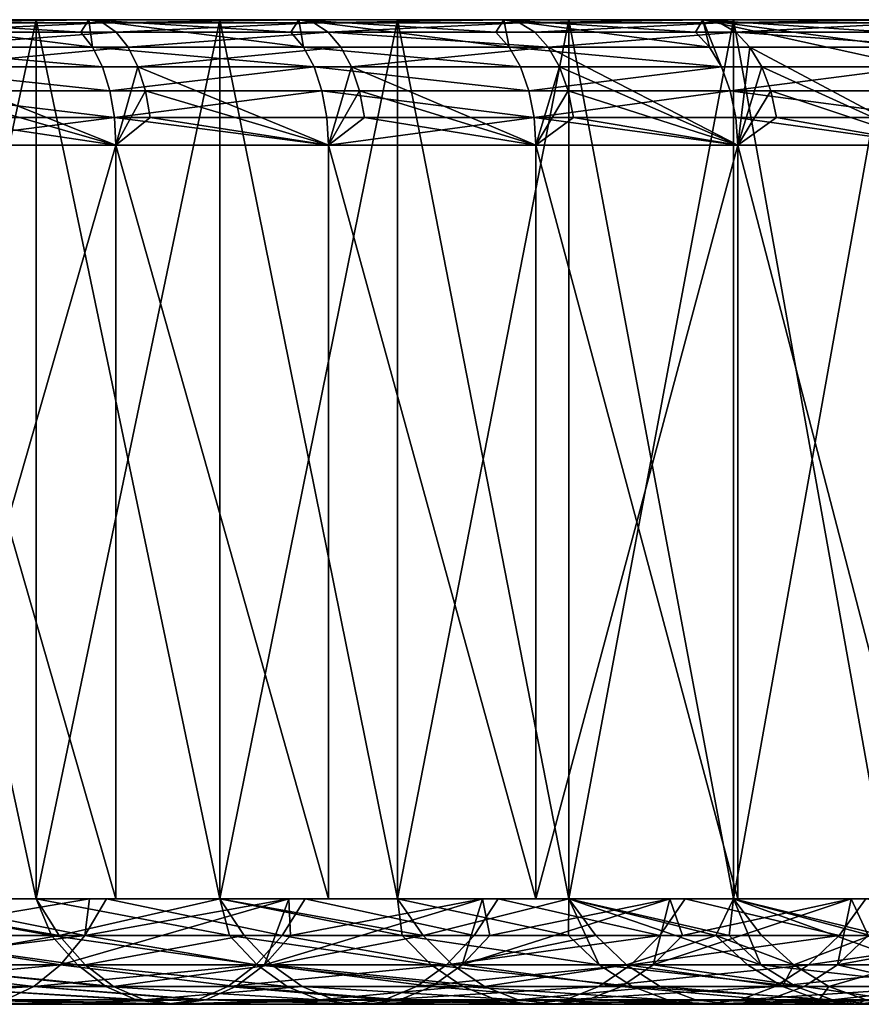
# Model space of a CAD drawing. Extents: x -25 to 25, y 0 to 146.
# Drawn here: x 12 to 15, y 0 to 4 of the extents above; entities that cross this region are included whole.
import ezdxf

# ---------------------------------------------------------------- set-up
doc = ezdxf.new("R2010")
doc.units = 0
doc.header["$MEASUREMENT"] = 0

msp = doc.modelspace()

# ---------------------------------------------------------------- linework, layer by layer
for points in [[(10.386875, 3.5, 17.990597), (11.269537, 3.5, 21.472309), (12.125, 3.5, 21.001116)], [(12.960796, 3.5, 20.495859), (10.386875, 3.5, 17.990597), (12.125, 3.5, 21.001116)], [(11.161728, 3.5, 17.520403), (10.386875, 3.5, 17.990597), (12.960796, 3.5, 20.495859)], [(12.125, 3.5, -21.001116), (11.269537, 3.5, -21.472309), (10.386875, 3.5, -17.990597)], [(12.960796, 3.5, -20.495859), (10.386875, 3.5, -17.990597), (11.161728, 3.5, -17.520403)], [(12.960796, 3.5, -20.495859), (12.125, 3.5, -21.001116), (10.386875, 3.5, -17.990597)], [(13.77557, 3.5, 19.957359), (11.161728, 3.5, 17.520403), (12.960796, 3.5, 20.495859)], [(11.915334, 3.5, 17.016861), (11.161728, 3.5, 17.520403), (13.77557, 3.5, 19.957359)], [(13.77557, 3.5, -19.957359), (11.161728, 3.5, -17.520403), (11.915334, 3.5, -17.016861)], [(13.77557, 3.5, -19.957359), (12.960796, 3.5, -20.495859), (11.161728, 3.5, -17.520403)], [(11.915334, 0, -17.016861), (11.161728, 3.5, -17.520403), (11.161728, 0, -17.520403)], [(11.915334, 0, -17.016861), (11.915334, 3.5, -17.016861), (11.161728, 3.5, -17.520403)], [(11.161728, 0, 17.520403), (11.161728, 3.5, 17.520403), (11.915334, 3.5, 17.016861)], [(11.161728, 0, 17.520403), (11.915334, 3.5, 17.016861), (11.915334, 0, 17.016861)], [(12.092766, 3.450485, -21.269609), (11.269537, 3.5, -21.472309), (12.125, 3.5, -21.001116)], [(12.139623, 3.390916, -21.352022), (11.281143, 3.390916, -21.81777), (11.269537, 3.5, -21.472309)], [(12.139623, 3.390916, -21.352022), (11.269537, 3.5, -21.472309), (12.092766, 3.450485, -21.269609)], [(11.321242, 3.487464, 21.570826), (12.125, 3.5, 21.001116), (11.269537, 3.5, 21.472309)], [(11.321242, 3.487464, 21.570826), (12.180631, 3.487464, 21.097471), (12.125, 3.5, 21.001116)], [(14.568, 3.5, 19.386488), (11.915334, 3.5, 17.016861), (13.77557, 3.5, 19.957359)], [(12.646258, 3.5, 16.480925), (11.915334, 3.5, 17.016861), (14.568, 3.5, 19.386488)], [(14.568, 3.5, -19.386488), (11.915334, 3.5, -17.016861), (12.646258, 3.5, -16.480925)], [(14.568, 3.5, -19.386488), (13.77557, 3.5, -19.957359), (11.915334, 3.5, -17.016861)], [(12.646258, 0, -16.480925), (11.915334, 3.5, -17.016861), (11.915334, 0, -17.016861)], [(12.646258, 0, -16.480925), (12.646258, 3.5, -16.480925), (11.915334, 3.5, -17.016861)], [(11.915334, 0, 17.016861), (11.915334, 3.5, 17.016861), (12.646258, 3.5, 16.480925)], [(11.915334, 0, 17.016861), (12.646258, 3.5, 16.480925), (12.646258, 0, 16.480925)], [(12.139623, 3.390916, -21.352022), (12.092766, 3.450485, -21.269609), (12.125, 3.5, -21.001116)], [(12.928811, 3.450485, -20.772026), (12.125, 3.5, -21.001116), (12.960796, 3.5, -20.495859)], [(12.978907, 3.390916, -20.852512), (12.139623, 3.390916, -21.352022), (12.125, 3.5, -21.001116)], [(12.978907, 3.390916, -20.852512), (12.125, 3.5, -21.001116), (12.928811, 3.450485, -20.772026)], [(12.180631, 3.487464, 21.097471), (12.960796, 3.5, 20.495859), (12.125, 3.5, 21.001116)], [(12.180631, 3.487464, 21.097471), (13.020261, 3.487464, 20.589895), (12.960796, 3.5, 20.495859)], [(15.336801, 3.5, 18.78417), (12.646258, 3.5, 16.480925), (14.568, 3.5, 19.386488)], [(13.353109, 3.5, 15.913616), (12.646258, 3.5, 16.480925), (15.336801, 3.5, 18.78417)], [(15.336801, 3.5, -18.78417), (12.646258, 3.5, -16.480925), (13.353109, 3.5, -15.913616)], [(15.336801, 3.5, -18.78417), (14.568, 3.5, -19.386488), (12.646258, 3.5, -16.480925)], [(13.353109, 0, -15.913616), (12.646258, 3.5, -16.480925), (12.646258, 0, -16.480925)], [(13.353109, 0, -15.913616), (13.353109, 3.5, -15.913616), (12.646258, 3.5, -16.480925)], [(12.646258, 0, 16.480925), (12.646258, 3.5, 16.480925), (13.353109, 3.5, 15.913616)], [(12.646258, 0, 16.480925), (13.353109, 3.5, 15.913616), (13.353109, 0, 15.913616)], [(12.978907, 3.390916, -20.852512), (12.928811, 3.450485, -20.772026), (12.960796, 3.5, -20.495859)], [(13.744413, 3.450485, -20.2416), (12.960796, 3.5, -20.495859), (13.77557, 3.5, -19.957359)], [(13.797669, 3.390916, -20.32003), (12.978907, 3.390916, -20.852512), (12.960796, 3.5, -20.495859)], [(13.797669, 3.390916, -20.32003), (12.960796, 3.5, -20.495859), (13.744413, 3.450485, -20.2416)], [(13.020261, 3.487464, 20.589895), (13.77557, 3.5, 19.957359), (12.960796, 3.5, 20.495859)], [(13.020261, 3.487464, 20.589895), (13.838774, 3.487464, 20.048923), (13.77557, 3.5, 19.957359)], [(16.080725, 3.5, 18.151386), (13.353109, 3.5, 15.913616), (15.336801, 3.5, 18.78417)], [(14.034543, 3.5, 15.316015), (13.353109, 3.5, 15.913616), (16.080725, 3.5, 18.151386)], [(16.080725, 3.5, -18.151386), (13.353109, 3.5, -15.913616), (14.034543, 3.5, -15.316015)], [(16.080725, 3.5, -18.151386), (15.336801, 3.5, -18.78417), (13.353109, 3.5, -15.913616)], [(14.034543, 0, -15.316015), (14.034543, 3.5, -15.316015), (13.353109, 3.5, -15.913616)], [(14.034543, 0, -15.316015), (13.353109, 3.5, -15.913616), (13.353109, 0, -15.913616)], [(13.353109, 0, 15.913616), (13.353109, 3.5, 15.913616), (14.034543, 3.5, 15.316015)], [(13.353109, 0, 15.913616), (14.034543, 3.5, 15.316015), (14.034543, 0, 15.316015)], [(13.797669, 3.390916, -20.32003), (13.744413, 3.450485, -20.2416), (13.77557, 3.5, -19.957359)], [(14.538282, 3.450485, -19.679167), (13.77557, 3.5, -19.957359), (14.568, 3.5, -19.386488)], [(14.594614, 3.390916, -19.755419), (13.77557, 3.5, -19.957359), (14.538282, 3.450485, -19.679167)], [(14.594614, 3.390916, -19.755419), (13.797669, 3.390916, -20.32003), (13.77557, 3.5, -19.957359)], [(13.838774, 3.487464, 20.048923), (14.568, 3.5, 19.386488), (13.77557, 3.5, 19.957359)], [(13.838774, 3.487464, 20.048923), (14.634839, 3.487464, 19.475433), (14.568, 3.5, 19.386488)], [(16.798565, 3.5, 17.489159), (14.034543, 3.5, 15.316015), (16.080725, 3.5, 18.151386)], [(14.68926, 3.5, 14.68926), (14.034543, 3.5, 15.316015), (16.798565, 3.5, 17.489159)], [(16.798565, 3.5, -17.489159), (14.034543, 3.5, -15.316015), (14.68926, 3.5, -14.68926)], [(16.798565, 3.5, -17.489159), (16.080725, 3.5, -18.151386), (14.034543, 3.5, -15.316015)], [(14.68926, 0, -14.68926), (14.68926, 3.5, -14.68926), (14.034543, 3.5, -15.316015)], [(14.68926, 0, -14.68926), (14.034543, 3.5, -15.316015), (14.034543, 0, -15.316015)], [(14.034543, 0, 15.316015), (14.034543, 3.5, 15.316015), (14.68926, 3.5, 14.68926)], [(14.034543, 0, 15.316015), (14.68926, 3.5, 14.68926), (14.68926, 0, 14.68926)], [(14.594614, 3.390916, -19.755419), (14.538282, 3.450485, -19.679167), (14.568, 3.5, -19.386488)], [(14.641658, 3.311745, -19.819098), (14.594614, 3.390916, -19.755419), (14.568, 3.5, -19.386488)], [(15.309163, 3.450485, -19.085617), (14.568, 3.5, -19.386488), (15.336801, 3.5, -18.78417)], [(15.368483, 3.390916, -19.159569), (14.568, 3.5, -19.386488), (15.309163, 3.450485, -19.085617)], [(15.41802, 3.311745, -19.221327), (14.568, 3.5, -19.386488), (15.368483, 3.390916, -19.159569)], [(15.41802, 3.311745, -19.221327), (14.641658, 3.311745, -19.819098), (14.568, 3.5, -19.386488)], [(14.634839, 3.487464, 19.475433), (15.336801, 3.5, 18.78417), (14.568, 3.5, 19.386488)], [(14.634839, 3.487464, 19.475433), (15.407166, 3.487464, 18.870354), (15.336801, 3.5, 18.78417)], [(17.489159, 3.5, 16.798565), (14.68926, 3.5, 14.68926), (16.798565, 3.5, 17.489159)], [(15.316015, 3.5, 14.034543), (14.68926, 3.5, 14.68926), (17.489159, 3.5, 16.798565)], [(17.489159, 3.5, -16.798565), (14.68926, 3.5, -14.68926), (15.316015, 3.5, -14.034543)], [(16.798565, 3.5, -17.489159), (14.68926, 3.5, -14.68926), (17.489159, 3.5, -16.798565)], [(15.316015, 0, -14.034543), (15.316015, 3.5, -14.034543), (14.68926, 3.5, -14.68926)], [(15.316015, 0, -14.034543), (14.68926, 3.5, -14.68926), (14.68926, 0, -14.68926)], [(14.68926, 0, 14.68926), (14.68926, 3.5, 14.68926), (15.316015, 3.5, 14.034543)], [(14.68926, 0, 14.68926), (15.316015, 3.5, 14.034543), (15.316015, 0, 14.034543)], [(11.370355, 3.450485, 21.664402), (12.180631, 3.487464, 21.097471), (11.321242, 3.487464, 21.570826)], [(11.370355, 3.450485, 21.664402), (12.233471, 3.450485, 21.188993), (12.180631, 3.487464, 21.097471)], [(11.414412, 3.390916, 21.748344), (12.233471, 3.450485, 21.188993), (11.370355, 3.450485, 21.664402)], [(11.414412, 3.390916, 21.748344), (12.280872, 3.390916, 21.271095), (12.233471, 3.450485, 21.188993)], [(12.233471, 3.450485, 21.188993), (13.020261, 3.487464, 20.589895), (12.180631, 3.487464, 21.097471)], [(12.233471, 3.450485, 21.188993), (13.076744, 3.450485, 20.679216), (13.020261, 3.487464, 20.589895)], [(12.280872, 3.390916, 21.271095), (13.076744, 3.450485, 20.679216), (12.233471, 3.450485, 21.188993)], [(12.280872, 3.390916, 21.271095), (13.127414, 3.390916, 20.759344), (13.076744, 3.450485, 20.679216)], [(13.076744, 3.450485, 20.679216), (13.838774, 3.487464, 20.048923), (13.020261, 3.487464, 20.589895)], [(13.076744, 3.450485, 20.679216), (13.898808, 3.450485, 20.135899), (13.838774, 3.487464, 20.048923)], [(13.076744, 3.450485, 20.679216), (13.952662, 3.390916, 20.213921), (13.898808, 3.450485, 20.135899)], [(13.127414, 3.390916, 20.759344), (13.952662, 3.390916, 20.213921), (13.076744, 3.450485, 20.679216)], [(13.898808, 3.450485, 20.135899), (14.634839, 3.487464, 19.475433), (13.838774, 3.487464, 20.048923)], [(13.898808, 3.450485, 20.135899), (14.698326, 3.450485, 19.559919), (14.634839, 3.487464, 19.475433)], [(13.952662, 3.390916, 20.213921), (14.698326, 3.450485, 19.559919), (13.898808, 3.450485, 20.135899)], [(13.952662, 3.390916, 20.213921), (14.755279, 3.390916, 19.63571), (14.698326, 3.450485, 19.559919)], [(14.698326, 3.450485, 19.559919), (15.407166, 3.487464, 18.870354), (14.634839, 3.487464, 19.475433)], [(14.698326, 3.450485, 19.559919), (15.474004, 3.450485, 18.952215), (15.407166, 3.487464, 18.870354)], [(14.698326, 3.450485, 19.559919), (15.533962, 3.390916, 19.02565), (15.474004, 3.450485, 18.952215)], [(14.755279, 3.390916, 19.63571), (15.533962, 3.390916, 19.02565), (14.698326, 3.450485, 19.559919)], [(12.178753, 3.311745, -21.420847), (11.317506, 3.311745, -21.888098), (11.281143, 3.390916, -21.81777)], [(12.178753, 3.311745, -21.420847), (11.281143, 3.390916, -21.81777), (12.139623, 3.390916, -21.352022)], [(11.451204, 3.311745, 21.818447), (12.280872, 3.390916, 21.271095), (11.414412, 3.390916, 21.748344)], [(11.451204, 3.311745, 21.818447), (12.320457, 3.311745, 21.339659), (12.280872, 3.390916, 21.271095)], [(13.020742, 3.311745, -20.919727), (12.178753, 3.311745, -21.420847), (12.139623, 3.390916, -21.352022)], [(13.020742, 3.311745, -20.919727), (12.139623, 3.390916, -21.352022), (12.978907, 3.390916, -20.852512)], [(12.320457, 3.311745, 21.339659), (13.127414, 3.390916, 20.759344), (12.280872, 3.390916, 21.271095)], [(12.320457, 3.311745, 21.339659), (13.169727, 3.311745, 20.826258), (13.127414, 3.390916, 20.759344)], [(13.842143, 3.311745, -20.385529), (13.020742, 3.311745, -20.919727), (12.978907, 3.390916, -20.852512)], [(13.842143, 3.311745, -20.385529), (12.978907, 3.390916, -20.852512), (13.797669, 3.390916, -20.32003)], [(13.169727, 3.311745, 20.826258), (13.952662, 3.390916, 20.213921), (13.127414, 3.390916, 20.759344)], [(13.169727, 3.311745, 20.826258), (13.997636, 3.311745, 20.279076), (13.952662, 3.390916, 20.213921)], [(14.641658, 3.311745, -19.819098), (13.842143, 3.311745, -20.385529), (13.797669, 3.390916, -20.32003)], [(14.641658, 3.311745, -19.819098), (13.797669, 3.390916, -20.32003), (14.594614, 3.390916, -19.755419)], [(13.952662, 3.390916, 20.213921), (14.706475, 3, 19.906836), (14.755279, 3.390916, 19.63571)], [(13.997636, 3.311745, 20.279076), (14.706475, 3, 19.906836), (13.952662, 3.390916, 20.213921)], [(14.802839, 3.311745, 19.699001), (14.755279, 3.390916, 19.63571), (14.706475, 3, 19.906836)], [(14.755279, 3.390916, 19.63571), (15.486275, 3, 19.306417), (15.533962, 3.390916, 19.02565)], [(14.802839, 3.311745, 19.699001), (15.486275, 3, 19.306417), (14.755279, 3.390916, 19.63571)], [(12.208195, 3.216942, -21.472631), (11.344866, 3.216942, -21.941011), (11.317506, 3.311745, -21.888098)], [(12.208195, 3.216942, -21.472631), (11.317506, 3.311745, -21.888098), (12.178753, 3.311745, -21.420847)], [(11.451204, 3.311745, 21.818447), (12.232667, 3, 21.515676), (12.320457, 3.311745, 21.339659)], [(11.478888, 3.216942, 21.871193), (12.232667, 3, 21.515676), (11.451204, 3.311745, 21.818447)], [(13.020742, 3.311745, -20.919727), (12.208195, 3.216942, -21.472631), (12.178753, 3.311745, -21.420847)], [(13.052219, 3.216942, -20.970301), (12.208195, 3.216942, -21.472631), (13.020742, 3.311745, -20.919727)], [(12.350243, 3.216942, 21.391247), (12.320457, 3.311745, 21.339659), (12.232667, 3, 21.515676)], [(12.320457, 3.311745, 21.339659), (13.078384, 3, 21.012339), (13.169727, 3.311745, 20.826258)], [(12.350243, 3.216942, 21.391247), (13.078384, 3, 21.012339), (12.320457, 3.311745, 21.339659)], [(13.875607, 3.216942, -20.434811), (13.052219, 3.216942, -20.970301), (13.020742, 3.311745, -20.919727)], [(13.875607, 3.216942, -20.434811), (13.020742, 3.311745, -20.919727), (13.842143, 3.311745, -20.385529)], [(13.201565, 3.216942, 20.876604), (13.169727, 3.311745, 20.826258), (13.078384, 3, 21.012339)], [(13.169727, 3.311745, 20.826258), (13.903422, 3, 20.475775), (13.997636, 3.311745, 20.279076)], [(13.201565, 3.216942, 20.876604), (13.903422, 3, 20.475775), (13.169727, 3.311745, 20.826258)], [(14.641658, 3.311745, -19.819098), (13.875607, 3.216942, -20.434811), (13.842143, 3.311745, -20.385529)], [(14.677053, 3.216942, -19.867008), (13.875607, 3.216942, -20.434811), (14.641658, 3.311745, -19.819098)], [(14.031474, 3.216942, 20.3281), (13.997636, 3.311745, 20.279076), (13.903422, 3, 20.475775)], [(14.031474, 3.216942, 20.3281), (14.706475, 3, 19.906836), (13.997636, 3.311745, 20.279076)], [(15.41802, 3.311745, -19.221327), (14.677053, 3.216942, -19.867008), (14.641658, 3.311745, -19.819098)], [(15.455293, 3.216942, -19.267794), (14.677053, 3.216942, -19.867008), (15.41802, 3.311745, -19.221327)], [(14.838625, 3.216942, 19.746624), (14.802839, 3.311745, 19.699001), (14.706475, 3, 19.906836)], [(14.838625, 3.216942, 19.746624), (15.486275, 3, 19.306417), (14.802839, 3.311745, 19.699001)], [(12.226472, 3.11126, -21.50478), (11.36185, 3.11126, -21.97386), (11.344866, 3.216942, -21.941011)], [(12.226472, 3.11126, -21.50478), (11.344866, 3.216942, -21.941011), (12.208195, 3.216942, -21.472631)], [(11.496073, 3.11126, 21.903936), (12.232667, 3, 21.515676), (11.478888, 3.216942, 21.871193)], [(13.052219, 3.216942, -20.970301), (12.226472, 3.11126, -21.50478), (12.208195, 3.216942, -21.472631)], [(13.07176, 3.11126, -21.001696), (12.226472, 3.11126, -21.50478), (13.052219, 3.216942, -20.970301)], [(12.368732, 3.11126, 21.423273), (12.350243, 3.216942, 21.391247), (12.232667, 3, 21.515676)], [(12.368732, 3.11126, 21.423273), (13.078384, 3, 21.012339), (12.350243, 3.216942, 21.391247)], [(13.896379, 3.11126, -20.465405), (13.07176, 3.11126, -21.001696), (13.052219, 3.216942, -20.970301)], [(13.896379, 3.11126, -20.465405), (13.052219, 3.216942, -20.970301), (13.875607, 3.216942, -20.434811)], [(13.221329, 3.11126, 20.90786), (13.201565, 3.216942, 20.876604), (13.078384, 3, 21.012339)], [(13.221329, 3.11126, 20.90786), (13.903422, 3, 20.475775), (13.201565, 3.216942, 20.876604)], [(14.677053, 3.216942, -19.867008), (13.896379, 3.11126, -20.465405), (13.875607, 3.216942, -20.434811)], [(14.699026, 3.11126, -19.896751), (13.896379, 3.11126, -20.465405), (14.677053, 3.216942, -19.867008)], [(14.052482, 3.11126, 20.358534), (14.031474, 3.216942, 20.3281), (13.903422, 3, 20.475775)], [(14.052482, 3.11126, 20.358534), (14.706475, 3, 19.906836), (14.031474, 3.216942, 20.3281)], [(15.478431, 3.11126, -19.29664), (14.699026, 3.11126, -19.896751), (14.677053, 3.216942, -19.867008)], [(15.478431, 3.11126, -19.29664), (14.677053, 3.216942, -19.867008), (15.455293, 3.216942, -19.267794)], [(14.86084, 3.11126, 19.776186), (14.838625, 3.216942, 19.746624), (14.706475, 3, 19.906836)], [(14.86084, 3.11126, 19.776186), (15.486275, 3, 19.306417), (14.838625, 3.216942, 19.746624)], [(12.226472, 3.11126, -21.50478), (11.367608, 3, -21.984995), (11.36185, 3.11126, -21.97386)], [(12.226472, 3.11126, -21.50478), (12.232667, 3, -21.515676), (11.367608, 3, -21.984995)], [(11.496073, 3.11126, 21.903936), (11.367608, 3, 21.984995), (12.232667, 3, 21.515676)], [(12.226472, 3.11126, -21.50478), (13.078384, 3, -21.012339), (12.232667, 3, -21.515676)], [(13.07176, 3.11126, -21.001696), (13.078384, 3, -21.012339), (12.226472, 3.11126, -21.50478)], [(12.368732, 3.11126, 21.423273), (12.232667, 3, 21.515676), (13.078384, 3, 21.012339)], [(13.896379, 3.11126, -20.465405), (13.078384, 3, -21.012339), (13.07176, 3.11126, -21.001696)], [(13.896379, 3.11126, -20.465405), (13.903422, 3, -20.475775), (13.078384, 3, -21.012339)], [(13.221329, 3.11126, 20.90786), (13.078384, 3, 21.012339), (13.903422, 3, 20.475775)], [(13.896379, 3.11126, -20.465405), (14.706475, 3, -19.906836), (13.903422, 3, -20.475775)], [(14.699026, 3.11126, -19.896751), (14.706475, 3, -19.906836), (13.896379, 3.11126, -20.465405)], [(14.052482, 3.11126, 20.358534), (13.903422, 3, 20.475775), (14.706475, 3, 19.906836)], [(14.699026, 3.11126, -19.896751), (15.486275, 3, -19.306417), (14.706475, 3, -19.906836)], [(15.478431, 3.11126, -19.29664), (15.486275, 3, -19.306417), (14.699026, 3.11126, -19.896751)], [(14.86084, 3.11126, 19.776186), (14.706475, 3, 19.906836), (15.486275, 3, 19.306417)], [(12.232667, 0, -21.515676), (11.367608, 0, -21.984995), (11.367608, 3, -21.984995)], [(12.232667, 0, -21.515676), (11.367608, 3, -21.984995), (12.232667, 3, -21.515676)], [(11.367608, 0, 21.984995), (12.232667, 0, 21.515676), (12.232667, 3, 21.515676)], [(11.367608, 0, 21.984995), (12.232667, 3, 21.515676), (11.367608, 3, 21.984995)], [(13.078384, 0, -21.012339), (12.232667, 0, -21.515676), (12.232667, 3, -21.515676)], [(13.078384, 0, -21.012339), (12.232667, 3, -21.515676), (13.078384, 3, -21.012339)], [(13.078384, 0, 21.012339), (13.078384, 3, 21.012339), (12.232667, 3, 21.515676)], [(12.232667, 0, 21.515676), (13.078384, 0, 21.012339), (12.232667, 3, 21.515676)], [(13.903422, 0, -20.475775), (13.078384, 0, -21.012339), (13.078384, 3, -21.012339)], [(13.903422, 0, -20.475775), (13.078384, 3, -21.012339), (13.903422, 3, -20.475775)], [(13.903422, 0, 20.475775), (13.903422, 3, 20.475775), (13.078384, 3, 21.012339)], [(13.078384, 0, 21.012339), (13.903422, 0, 20.475775), (13.078384, 3, 21.012339)], [(14.706475, 0, -19.906836), (13.903422, 0, -20.475775), (13.903422, 3, -20.475775)], [(14.706475, 0, -19.906836), (13.903422, 3, -20.475775), (14.706475, 3, -19.906836)], [(13.903422, 0, 20.475775), (14.706475, 0, 19.906836), (14.706475, 3, 19.906836)], [(13.903422, 0, 20.475775), (14.706475, 3, 19.906836), (13.903422, 3, 20.475775)], [(15.486275, 0, -19.306417), (14.706475, 0, -19.906836), (14.706475, 3, -19.906836)], [(15.486275, 0, -19.306417), (14.706475, 3, -19.906836), (15.486275, 3, -19.306417)], [(15.486275, 0, 19.306417), (15.486275, 3, 19.306417), (14.706475, 3, 19.906836)], [(14.706475, 0, 19.906836), (15.486275, 0, 19.306417), (14.706475, 3, 19.906836)], [(12.232667, 0, -21.515676), (10.479961, 0, -20.131819), (11.367608, 0, -21.984995)], [(12.232667, 0, -21.515676), (11.313802, 0, -19.675304), (10.479961, 0, -20.131819)], [(12.232667, 0, 21.515676), (11.367608, 0, 21.984995), (10.550171, 0, 20.095114)], [(11.382413, 0, 19.635693), (12.232667, 0, 21.515676), (10.550171, 0, 20.095114)], [(12.006536, -0.145618, -17.14711), (11.915334, 0, -17.016861), (11.161728, 0, -17.520403)], [(11.247162, -0.145618, -17.654507), (12.006536, -0.145618, -17.14711), (11.161728, 0, -17.520403)], [(11.97659, -0.145618, 17.168039), (11.161728, 0, 17.520403), (11.915334, 0, 17.016861)], [(11.97659, -0.145618, 17.168039), (11.247162, -0.145618, 17.654507), (11.161728, 0, 17.520403)], [(11.268622, -0.145618, -19.517826), (12.127794, 0, -19.184273), (12.109252, -0.145618, -19.007719)], [(11.268622, -0.145618, -19.517826), (11.313802, 0, -19.675304), (12.127794, 0, -19.184273)], [(12.109252, -0.145618, 19.007719), (11.382413, 0, 19.635693), (11.268622, -0.145618, 19.517826)], [(13.078384, 0, -21.012339), (12.127794, 0, -19.184273), (11.313802, 0, -19.675304)], [(13.078384, 0, -21.012339), (11.313802, 0, -19.675304), (12.232667, 0, -21.515676)], [(13.078384, 0, 21.012339), (12.232667, 0, 21.515676), (11.382413, 0, 19.635693)], [(12.194686, 0, 19.141823), (13.078384, 0, 21.012339), (11.382413, 0, 19.635693)], [(12.109252, -0.145618, 19.007719), (12.194686, 0, 19.141823), (11.382413, 0, 19.635693)], [(12.006536, -0.145618, -17.14711), (12.646258, 0, -16.480925), (11.915334, 0, -17.016861)], [(12.685007, -0.145618, 16.651453), (11.915334, 0, 17.016861), (12.646258, 0, 16.480925)], [(12.685007, -0.145618, 16.651453), (11.97659, -0.145618, 17.168039), (11.915334, 0, 17.016861)], [(12.006536, -0.145618, -17.14711), (12.743054, -0.145618, -16.607071), (12.646258, 0, -16.480925)], [(12.012142, -0.263182, -18.855288), (12.92051, 0, -18.659586), (12.823166, -0.263182, -18.313379)], [(12.109252, -0.145618, -19.007719), (12.92051, 0, -18.659586), (12.012142, -0.263182, -18.855288)], [(12.109252, -0.145618, -19.007719), (12.127794, 0, -19.184273), (12.92051, 0, -18.659586)], [(12.894591, -0.145618, 18.483963), (12.194686, 0, 19.141823), (12.109252, -0.145618, 19.007719)], [(13.903422, 0, -20.475775), (12.92051, 0, -18.659586), (12.127794, 0, -19.184273)], [(13.903422, 0, -20.475775), (12.127794, 0, -19.184273), (13.078384, 0, -21.012339)], [(13.903422, 0, 20.475775), (13.078384, 0, 21.012339), (12.194686, 0, 19.141823)], [(12.985565, 0, 18.614372), (13.903422, 0, 20.475775), (12.194686, 0, 19.141823)], [(12.894591, -0.145618, 18.483963), (12.985565, 0, 18.614372), (12.194686, 0, 19.141823)], [(13.455317, -0.145618, -16.035421), (13.353109, 0, -15.913616), (12.646258, 0, -16.480925)], [(12.743054, -0.145618, -16.607071), (13.455317, -0.145618, -16.035421), (12.646258, 0, -16.480925)], [(13.371171, -0.145618, 16.105654), (12.646258, 0, 16.480925), (13.353109, 0, 15.913616)], [(13.371171, -0.145618, 16.105654), (12.685007, -0.145618, 16.651453), (12.646258, 0, 16.480925)], [(12.823166, -0.263182, -18.313379), (13.690558, 0, -18.102163), (13.609779, -0.263182, -17.73661)], [(12.926832, -0.145618, -18.46143), (12.823166, -0.263182, -18.313379), (12.92051, 0, -18.659586)], [(12.926832, -0.145618, -18.46143), (13.690558, 0, -18.102163), (12.823166, -0.263182, -18.313379)], [(13.657309, -0.145618, 17.92778), (12.985565, 0, 18.614372), (12.894591, -0.145618, 18.483963)], [(14.706475, 0, -19.906836), (13.690558, 0, -18.102163), (12.92051, 0, -18.659586)], [(14.706475, 0, -19.906836), (12.92051, 0, -18.659586), (13.903422, 0, -20.475775)], [(12.926832, -0.145618, -18.46143), (12.92051, 0, -18.659586), (13.690558, 0, -18.102163)], [(14.706475, 0, 19.906836), (13.903422, 0, 20.475775), (12.985565, 0, 18.614372)], [(13.753664, 0, 18.054264), (14.706475, 0, 19.906836), (12.985565, 0, 18.614372)], [(13.657309, -0.145618, 17.92778), (13.753664, 0, 18.054264), (12.985565, 0, 18.614372)], [(13.455317, -0.145618, -16.035421), (14.034543, 0, -15.316015), (13.353109, 0, -15.913616)], [(14.033876, -0.145618, 15.531599), (13.353109, 0, 15.913616), (14.034543, 0, 15.316015)], [(14.033876, -0.145618, 15.531599), (13.371171, -0.145618, 16.105654), (13.353109, 0, 15.913616)], [(13.455317, -0.145618, -16.035421), (14.141965, -0.145618, -15.433247), (14.034543, 0, -15.316015)], [(13.609779, -0.263182, -17.73661), (14.43659, 0, -17.512983), (14.370486, -0.263182, -17.126078)], [(13.719805, -0.145618, -17.879997), (14.43659, 0, -17.512983), (13.609779, -0.263182, -17.73661)], [(13.719805, -0.145618, -17.879997), (13.609779, -0.263182, -17.73661), (13.690558, 0, -18.102163)], [(14.396067, -0.145618, 17.340145), (13.753664, 0, 18.054264), (13.657309, -0.145618, 17.92778)], [(15.486275, 0, -19.306417), (13.690558, 0, -18.102163), (14.706475, 0, -19.906836)], [(15.486275, 0, -19.306417), (14.43659, 0, -17.512983), (13.690558, 0, -18.102163)], [(13.719805, -0.145618, -17.879997), (13.690558, 0, -18.102163), (14.43659, 0, -17.512983)], [(15.486275, 0, 19.306417), (14.706475, 0, 19.906836), (13.753664, 0, 18.054264)], [(14.497634, 0, 17.462484), (15.486275, 0, 19.306417), (13.753664, 0, 18.054264)], [(14.396067, -0.145618, 17.340145), (14.497634, 0, 17.462484), (13.753664, 0, 18.054264)], [(14.155047, -0.263182, 15.665702), (14.033876, -0.145618, 15.531599), (14.034543, 0, 15.316015)], [(14.619757, -0.145618, -14.981421), (14.68926, 0, -14.68926), (14.034543, 0, -15.316015)], [(14.141965, -0.145618, -15.433247), (14.619757, -0.145618, -14.981421), (14.034543, 0, -15.316015)], [(14.671963, -0.145618, 14.930298), (14.034543, 0, 15.316015), (14.68926, 0, 14.68926)], [(14.798643, -0.263182, 15.059208), (14.155047, -0.263182, 15.665702), (14.034543, 0, 15.316015)], [(14.798643, -0.263182, 15.059208), (14.034543, 0, 15.316015), (14.671963, -0.145618, 14.930298)], [(14.370486, -0.263182, -17.126078), (15.157294, 0, -16.89308), (15.103837, -0.263182, -16.482946)], [(14.486661, -0.145618, -17.26453), (15.157294, 0, -16.89308), (14.370486, -0.263182, -17.126078)], [(14.486661, -0.145618, -17.26453), (14.370486, -0.263182, -17.126078), (14.43659, 0, -17.512983)], [(15.109569, -0.145618, 16.72209), (14.497634, 0, 17.462484), (14.396067, -0.145618, 17.340145)], [(16.241587, 0, -18.675474), (14.43659, 0, -17.512983), (15.486275, 0, -19.306417)], [(16.241587, 0, -18.675474), (15.157294, 0, -16.89308), (14.43659, 0, -17.512983)], [(14.486661, -0.145618, -17.26453), (14.43659, 0, -17.512983), (15.157294, 0, -16.89308)], [(16.241587, 0, 18.675474), (15.486275, 0, 19.306417), (14.497634, 0, 17.462484)], [(15.216169, 0, 16.840069), (16.241587, 0, 18.675474), (14.497634, 0, 17.462484)], [(15.109569, -0.145618, 16.72209), (15.216169, 0, 16.840069), (14.497634, 0, 17.462484)], [(14.619757, -0.145618, -14.981421), (14.801694, -0.145618, -14.801694), (14.68926, 0, -14.68926)], [(14.798643, -0.263182, 15.059208), (14.671963, -0.145618, 14.930298), (14.68926, 0, 14.68926)], [(15.234289, -0.145618, -14.356069), (15.316015, 0, -14.034543), (14.68926, 0, -14.68926)], [(14.801694, -0.145618, -14.801694), (15.234289, -0.145618, -14.356069), (14.68926, 0, -14.68926)], [(15.284308, -0.145618, 14.302803), (14.68926, 0, 14.68926), (15.316015, 0, 14.034543)], [(15.416276, -0.263182, 14.426296), (14.798643, -0.263182, 15.059208), (14.68926, 0, 14.68926)], [(15.416276, -0.263182, 14.426296), (14.68926, 0, 14.68926), (15.284308, -0.145618, 14.302803)], [(15.225942, -0.145618, -16.616199), (15.103837, -0.263182, -16.482946), (15.157294, 0, -16.89308)], [(15.796563, -0.145618, 16.074699), (15.216169, 0, 16.840069), (15.109569, -0.145618, 16.72209)], [(16.971218, 0, -18.015001), (15.157294, 0, -16.89308), (16.241587, 0, -18.675474)], [(16.971218, 0, -18.015001), (15.851407, 0, -16.24354), (15.157294, 0, -16.89308)], [(15.225942, -0.145618, -16.616199), (15.157294, 0, -16.89308), (15.851407, 0, -16.24354)], [(11.268622, -0.145618, -19.517826), (12.012142, -0.263182, -18.855288), (11.178253, -0.263182, -19.361303)], [(12.109252, -0.145618, 19.007719), (11.178253, -0.263182, 19.361303), (12.012142, -0.263182, 18.855288)], [(12.109252, -0.145618, 19.007719), (11.268622, -0.145618, 19.517826), (11.178253, -0.263182, 19.361303)], [(11.344272, -0.263182, -17.80694), (12.006536, -0.145618, -17.14711), (11.247162, -0.145618, -17.654507)], [(12.079998, -0.263182, 17.316271), (11.247162, -0.145618, 17.654507), (11.97659, -0.145618, 17.168039)], [(12.079998, -0.263182, 17.316271), (11.344272, -0.263182, 17.80694), (11.247162, -0.145618, 17.654507)], [(11.268622, -0.145618, -19.517826), (12.109252, -0.145618, -19.007719), (12.012142, -0.263182, -18.855288)], [(11.344272, -0.263182, -17.80694), (12.110202, -0.263182, -17.29516), (12.006536, -0.145618, -17.14711)], [(12.794532, -0.263182, 16.795223), (12.079998, -0.263182, 17.316271), (11.97659, -0.145618, 17.168039)], [(12.794532, -0.263182, 16.795223), (11.97659, -0.145618, 17.168039), (12.685007, -0.145618, 16.651453)], [(12.110202, -0.263182, -17.29516), (12.743054, -0.145618, -16.607071), (12.006536, -0.145618, -17.14711)], [(12.791183, -0.263182, 18.335732), (12.109252, -0.145618, 19.007719), (12.012142, -0.263182, 18.855288)], [(12.894591, -0.145618, 18.483963), (12.109252, -0.145618, 19.007719), (12.791183, -0.263182, 18.335732)], [(12.110202, -0.263182, -17.29516), (12.85308, -0.263182, -16.75046), (12.743054, -0.145618, -16.607071)], [(13.48662, -0.263182, 16.244713), (12.794532, -0.263182, 16.795223), (12.685007, -0.145618, 16.651453)], [(13.48662, -0.263182, 16.244713), (12.685007, -0.145618, 16.651453), (13.371171, -0.145618, 16.105654)], [(12.85308, -0.263182, -16.75046), (13.455317, -0.145618, -16.035421), (12.743054, -0.145618, -16.607071)], [(13.547784, -0.263182, 17.784008), (12.894591, -0.145618, 18.483963), (12.791183, -0.263182, 18.335732)], [(12.85308, -0.263182, -16.75046), (13.571491, -0.263182, -16.173874), (13.455317, -0.145618, -16.035421)], [(13.657309, -0.145618, 17.92778), (12.894591, -0.145618, 18.483963), (13.547784, -0.263182, 17.784008)], [(14.155047, -0.263182, 15.665702), (13.48662, -0.263182, 16.244713), (13.371171, -0.145618, 16.105654)], [(14.155047, -0.263182, 15.665702), (13.371171, -0.145618, 16.105654), (14.033876, -0.145618, 15.531599)], [(13.571491, -0.263182, -16.173874), (14.141965, -0.145618, -15.433247), (13.455317, -0.145618, -16.035421)], [(14.396067, -0.145618, 17.340145), (13.547784, -0.263182, 17.784008), (14.280618, -0.263182, 17.201086)], [(14.396067, -0.145618, 17.340145), (13.657309, -0.145618, 17.92778), (13.547784, -0.263182, 17.784008)], [(13.571491, -0.263182, -16.173874), (14.264069, -0.263182, -15.5665), (14.141965, -0.145618, -15.433247)], [(14.264069, -0.263182, -15.5665), (14.619757, -0.145618, -14.981421), (14.141965, -0.145618, -15.433247)], [(14.264069, -0.263182, -15.5665), (14.745986, -0.263182, -15.110773), (14.619757, -0.145618, -14.981421)], [(15.109569, -0.145618, 16.72209), (14.396067, -0.145618, 17.340145), (14.280618, -0.263182, 17.201086)], [(15.109569, -0.145618, 16.72209), (14.280618, -0.263182, 17.201086), (14.988398, -0.263182, 16.587988)], [(14.619757, -0.145618, -14.981421), (14.929494, -0.263182, -14.929494), (14.801694, -0.145618, -14.801694)], [(14.745986, -0.263182, -15.110773), (14.929494, -0.263182, -14.929494), (14.619757, -0.145618, -14.981421)], [(14.929494, -0.263182, -14.929494), (15.234289, -0.145618, -14.356069), (14.801694, -0.145618, -14.801694)], [(14.929494, -0.263182, -14.929494), (15.365825, -0.263182, -14.480021), (15.234289, -0.145618, -14.356069)], [(15.796563, -0.145618, 16.074699), (15.109569, -0.145618, 16.72209), (14.988398, -0.263182, 16.587988)], [(15.796563, -0.145618, 16.074699), (14.988398, -0.263182, 16.587988), (15.669883, -0.263182, 15.945788)], [(15.103837, -0.263182, -16.482946), (15.740355, -0.145618, -16.129742), (15.614126, -0.263182, -16.000389)], [(15.225942, -0.145618, -16.616199), (15.740355, -0.145618, -16.129742), (15.103837, -0.263182, -16.482946)], [(11.178253, -0.263182, -19.361303), (11.905987, -0.349508, -18.688656), (11.079467, -0.349508, -19.190201)], [(12.012142, -0.263182, 18.855288), (11.178253, -0.263182, 19.361303), (11.079467, -0.349508, 19.190201)], [(12.012142, -0.263182, 18.855288), (11.079467, -0.349508, 19.190201), (11.905987, -0.349508, 18.688656)], [(11.178253, -0.263182, -19.361303), (12.012142, -0.263182, -18.855288), (11.905987, -0.349508, -18.688656)], [(11.344272, -0.263182, -17.80694), (12.223525, -0.349508, -17.457003), (12.110202, -0.263182, -17.29516)], [(11.450427, -0.349508, -17.97357), (12.223525, -0.349508, -17.457003), (11.344272, -0.263182, -17.80694)], [(12.193038, -0.349508, 17.47831), (11.450427, -0.349508, 17.97357), (11.344272, -0.263182, 17.80694)], [(12.193038, -0.349508, 17.47831), (11.344272, -0.263182, 17.80694), (12.079998, -0.263182, 17.316271)], [(12.012142, -0.263182, -18.855288), (12.709843, -0.349508, -18.151537), (11.905987, -0.349508, -18.688656)], [(12.791183, -0.263182, 18.335732), (11.905987, -0.349508, 18.688656), (12.678143, -0.349508, 18.173691)], [(12.791183, -0.263182, 18.335732), (12.012142, -0.263182, 18.855288), (11.905987, -0.349508, 18.688656)], [(12.012142, -0.263182, -18.855288), (12.823166, -0.263182, -18.313379), (12.709843, -0.349508, -18.151537)], [(12.914259, -0.349508, 16.952387), (12.193038, -0.349508, 17.47831), (12.079998, -0.263182, 17.316271)], [(12.914259, -0.349508, 16.952387), (12.079998, -0.263182, 17.316271), (12.794532, -0.263182, 16.795223)], [(12.223525, -0.349508, -17.457003), (12.85308, -0.263182, -16.75046), (12.110202, -0.263182, -17.29516)], [(12.223525, -0.349508, -17.457003), (12.973354, -0.349508, -16.907206), (12.85308, -0.263182, -16.75046)], [(13.547784, -0.263182, 17.784008), (12.678143, -0.349508, 18.173691), (13.428057, -0.349508, 17.626844)], [(13.547784, -0.263182, 17.784008), (12.791183, -0.263182, 18.335732), (12.678143, -0.349508, 18.173691)], [(12.823166, -0.263182, -18.313379), (13.489505, -0.349508, -17.579865), (12.709843, -0.349508, -18.151537)], [(13.612823, -0.349508, 16.396725), (12.914259, -0.349508, 16.952387), (12.794532, -0.263182, 16.795223)], [(13.612823, -0.349508, 16.396725), (12.794532, -0.263182, 16.795223), (13.48662, -0.263182, 16.244713)], [(12.823166, -0.263182, -18.313379), (13.609779, -0.263182, -17.73661), (13.489505, -0.349508, -17.579865)], [(12.85308, -0.263182, -16.75046), (13.698489, -0.349508, -16.325224), (13.571491, -0.263182, -16.173874)], [(12.973354, -0.349508, -16.907206), (13.698489, -0.349508, -16.325224), (12.85308, -0.263182, -16.75046)], [(14.280618, -0.263182, 17.201086), (13.547784, -0.263182, 17.784008), (13.428057, -0.349508, 17.626844)], [(14.280618, -0.263182, 17.201086), (13.428057, -0.349508, 17.626844), (14.154414, -0.349508, 17.049074)], [(14.287506, -0.349508, 15.812296), (13.48662, -0.263182, 16.244713), (14.155047, -0.263182, 15.665702)], [(14.287506, -0.349508, 15.812296), (13.612823, -0.349508, 16.396725), (13.48662, -0.263182, 16.244713)], [(13.609779, -0.263182, -17.73661), (14.243488, -0.349508, -16.974728), (13.489505, -0.349508, -17.579865)], [(13.698489, -0.349508, -16.325224), (14.264069, -0.263182, -15.5665), (13.571491, -0.263182, -16.173874)], [(13.609779, -0.263182, -17.73661), (14.370486, -0.263182, -17.126078), (14.243488, -0.349508, -16.974728)], [(13.698489, -0.349508, -16.325224), (14.397548, -0.349508, -15.712166), (14.264069, -0.263182, -15.5665)], [(14.988398, -0.263182, 16.587988), (14.154414, -0.349508, 17.049074), (14.85594, -0.349508, 16.441395)], [(14.988398, -0.263182, 16.587988), (14.280618, -0.263182, 17.201086), (14.154414, -0.349508, 17.049074)], [(14.937123, -0.349508, 15.200128), (14.287506, -0.349508, 15.812296), (14.155047, -0.263182, 15.665702)], [(14.937123, -0.349508, 15.200128), (14.155047, -0.263182, 15.665702), (14.798643, -0.263182, 15.059208)], [(14.370486, -0.263182, -17.126078), (14.970359, -0.349508, -16.33728), (14.243488, -0.349508, -16.974728)], [(14.264069, -0.263182, -15.5665), (14.883974, -0.349508, -15.252175), (14.745986, -0.263182, -15.110773)], [(14.397548, -0.349508, -15.712166), (14.883974, -0.349508, -15.252175), (14.264069, -0.263182, -15.5665)], [(14.370486, -0.263182, -17.126078), (15.103837, -0.263182, -16.482946), (14.970359, -0.349508, -16.33728)], [(14.883974, -0.349508, -15.252175), (14.929494, -0.263182, -14.929494), (14.745986, -0.263182, -15.110773)], [(15.560536, -0.349508, 14.561293), (14.798643, -0.263182, 15.059208), (15.416276, -0.263182, 14.426296)], [(15.560536, -0.349508, 14.561293), (14.937123, -0.349508, 15.200128), (14.798643, -0.263182, 15.059208)], [(15.669883, -0.263182, 15.945788), (14.988398, -0.263182, 16.587988), (14.85594, -0.349508, 16.441395)], [(15.669883, -0.263182, 15.945788), (14.85594, -0.349508, 16.441395), (15.531403, -0.349508, 15.80487)], [(14.883974, -0.349508, -15.252175), (15.069199, -0.349508, -15.069199), (14.929494, -0.263182, -14.929494)], [(15.069199, -0.349508, -15.069199), (15.365825, -0.263182, -14.480021), (14.929494, -0.263182, -14.929494)], [(15.103837, -0.263182, -16.482946), (15.476138, -0.349508, -15.858988), (14.970359, -0.349508, -16.33728)], [(15.069199, -0.349508, -15.069199), (15.509613, -0.349508, -14.61552), (15.365825, -0.263182, -14.480021)], [(15.103837, -0.263182, -16.482946), (15.614126, -0.263182, -16.000389), (15.476138, -0.349508, -15.858988)], [(11.905987, -0.349508, 18.688656), (10.974938, -0.402257, 19.009151), (11.79366, -0.402257, 18.512339)], [(11.905987, -0.349508, 18.688656), (11.079467, -0.349508, 19.190201), (10.974938, -0.402257, 19.009151)], [(11.079467, -0.349508, -19.190201), (11.905987, -0.349508, -18.688656), (11.79366, -0.402257, -18.512339)], [(11.450427, -0.349508, -17.97357), (12.343435, -0.402257, -17.628252), (12.223525, -0.349508, -17.457003)], [(11.562754, -0.402257, -18.149887), (12.343435, -0.402257, -17.628252), (11.450427, -0.349508, -17.97357)], [(12.31265, -0.402257, 17.649769), (11.562754, -0.402257, 18.149887), (11.450427, -0.349508, 17.97357)], [(12.31265, -0.402257, 17.649769), (11.450427, -0.349508, 17.97357), (12.193038, -0.349508, 17.47831)], [(11.905987, -0.349508, -18.688656), (12.589932, -0.402257, -17.980288), (11.79366, -0.402257, -18.512339)], [(12.558532, -0.402257, 18.002234), (11.905987, -0.349508, 18.688656), (11.79366, -0.402257, 18.512339)], [(11.905987, -0.349508, -18.688656), (12.709843, -0.349508, -18.151537), (12.589932, -0.402257, -17.980288)], [(12.678143, -0.349508, 18.173691), (11.905987, -0.349508, 18.688656), (12.558532, -0.402257, 18.002234)], [(13.040945, -0.402257, 17.118687), (12.31265, -0.402257, 17.649769), (12.193038, -0.349508, 17.47831)], [(13.040945, -0.402257, 17.118687), (12.193038, -0.349508, 17.47831), (12.914259, -0.349508, 16.952387)], [(12.343435, -0.402257, -17.628252), (12.973354, -0.349508, -16.907206), (12.223525, -0.349508, -17.457003)], [(12.343435, -0.402257, -17.628252), (13.10062, -0.402257, -17.073061), (12.973354, -0.349508, -16.907206)], [(13.301372, -0.402257, 17.460545), (12.678143, -0.349508, 18.173691), (12.558532, -0.402257, 18.002234)], [(12.709843, -0.349508, -18.151537), (13.362239, -0.402257, -17.414009), (12.589932, -0.402257, -17.980288)], [(13.428057, -0.349508, 17.626844), (12.678143, -0.349508, 18.173691), (13.301372, -0.402257, 17.460545)], [(12.709843, -0.349508, -18.151537), (13.489505, -0.349508, -17.579865), (13.362239, -0.402257, -17.414009)], [(13.612823, -0.349508, 16.396725), (13.040945, -0.402257, 17.118687), (12.914259, -0.349508, 16.952387)], [(12.973354, -0.349508, -16.907206), (13.832868, -0.402257, -16.485371), (13.698489, -0.349508, -16.325224)], [(13.10062, -0.402257, -17.073061), (13.832868, -0.402257, -16.485371), (12.973354, -0.349508, -16.907206)], [(13.746362, -0.402257, 16.557573), (13.040945, -0.402257, 17.118687), (13.612823, -0.349508, 16.396725)], [(14.154414, -0.349508, 17.049074), (13.301372, -0.402257, 17.460545), (14.020875, -0.402257, 16.888226)], [(14.154414, -0.349508, 17.049074), (13.428057, -0.349508, 17.626844), (13.301372, -0.402257, 17.460545)], [(13.489505, -0.349508, -17.579865), (14.109109, -0.402257, -16.814581), (13.362239, -0.402257, -17.414009)], [(13.489505, -0.349508, -17.579865), (14.243488, -0.349508, -16.974728), (14.109109, -0.402257, -16.814581)], [(14.427663, -0.402257, 15.967411), (13.746362, -0.402257, 16.557573), (13.612823, -0.349508, 16.396725)], [(14.427663, -0.402257, 15.967411), (13.612823, -0.349508, 16.396725), (14.287506, -0.349508, 15.812296)], [(13.832868, -0.402257, -16.485371), (14.397548, -0.349508, -15.712166), (13.698489, -0.349508, -16.325224)], [(13.832868, -0.402257, -16.485371), (14.538784, -0.402257, -15.866299), (14.397548, -0.349508, -15.712166)], [(14.85594, -0.349508, 16.441395), (14.154414, -0.349508, 17.049074), (14.020875, -0.402257, 16.888226)], [(14.85594, -0.349508, 16.441395), (14.020875, -0.402257, 16.888226), (14.715782, -0.402257, 16.28628)], [(14.243488, -0.349508, -16.974728), (14.829123, -0.402257, -16.183147), (14.109109, -0.402257, -16.814581)], [(14.243488, -0.349508, -16.974728), (14.970359, -0.349508, -16.33728), (14.829123, -0.402257, -16.183147)], [(15.083653, -0.402257, 15.349237), (14.427663, -0.402257, 15.967411), (14.287506, -0.349508, 15.812296)], [(15.083653, -0.402257, 15.349237), (14.287506, -0.349508, 15.812296), (14.937123, -0.349508, 15.200128)], [(14.397548, -0.349508, -15.712166), (15.029983, -0.402257, -15.401795), (14.883974, -0.349508, -15.252175)], [(14.538784, -0.402257, -15.866299), (15.029983, -0.402257, -15.401795), (14.397548, -0.349508, -15.712166)], [(15.531403, -0.349508, 15.80487), (14.85594, -0.349508, 16.441395), (14.715782, -0.402257, 16.28628)], [(15.531403, -0.349508, 15.80487), (14.715782, -0.402257, 16.28628), (15.384872, -0.402257, 15.65576)], [(14.970359, -0.349508, -16.33728), (15.33013, -0.402257, -15.709368), (14.829123, -0.402257, -16.183147)], [(15.029983, -0.402257, -15.401795), (15.069199, -0.349508, -15.069199), (14.883974, -0.349508, -15.252175)], [(15.560536, -0.349508, 14.561293), (15.083653, -0.402257, 15.349237), (14.937123, -0.349508, 15.200128)], [(14.970359, -0.349508, -16.33728), (15.476138, -0.349508, -15.858988), (15.33013, -0.402257, -15.709368)], [(15.029983, -0.402257, -15.401795), (15.217025, -0.402257, -15.217025), (15.069199, -0.349508, -15.069199)], [(15.217025, -0.402257, -15.217025), (15.509613, -0.349508, -14.61552), (15.069199, -0.349508, -15.069199)], [(15.713181, -0.402257, 14.704135), (15.083653, -0.402257, 15.349237), (15.560536, -0.349508, 14.561293)], [(11.562754, -0.402257, -18.149887), (12.466683, -0.42, -17.80427), (12.343435, -0.402257, -17.628252)], [(11.678207, -0.42, -18.331114), (12.466683, -0.42, -17.80427), (11.562754, -0.402257, -18.149887)], [(12.435591, -0.42, 17.826), (11.678207, -0.42, 18.331114), (11.562754, -0.402257, 18.149887)], [(12.435591, -0.42, 17.826), (11.562754, -0.402257, 18.149887), (12.31265, -0.402257, 17.649769)], [(11.79366, -0.402257, -18.512339), (12.466683, -0.42, -17.80427), (11.678207, -0.42, -18.331114)], [(12.558532, -0.402257, 18.002234), (11.79366, -0.402257, 18.512339), (11.678207, -0.42, 18.331114)], [(12.558532, -0.402257, 18.002234), (11.678207, -0.42, 18.331114), (12.435591, -0.42, 17.826)], [(11.79366, -0.402257, -18.512339), (12.589932, -0.402257, -17.980288), (12.466683, -0.42, -17.80427)], [(13.040945, -0.402257, 17.118687), (12.435591, -0.42, 17.826), (12.31265, -0.402257, 17.649769)], [(12.466683, -0.42, -17.80427), (13.10062, -0.402257, -17.073061), (12.343435, -0.402257, -17.628252)], [(13.171158, -0.42, 17.289616), (12.435591, -0.42, 17.826), (13.040945, -0.402257, 17.118687)], [(13.301372, -0.402257, 17.460545), (12.558532, -0.402257, 18.002234), (12.435591, -0.42, 17.826)], [(13.301372, -0.402257, 17.460545), (12.435591, -0.42, 17.826), (13.171158, -0.42, 17.289616)], [(12.466683, -0.42, -17.80427), (13.23143, -0.42, -17.243534), (13.10062, -0.402257, -17.073061)], [(12.589932, -0.402257, -17.980288), (13.23143, -0.42, -17.243534), (12.466683, -0.42, -17.80427)], [(12.589932, -0.402257, -17.980288), (13.362239, -0.402257, -17.414009), (13.23143, -0.42, -17.243534)], [(13.746362, -0.402257, 16.557573), (13.171158, -0.42, 17.289616), (13.040945, -0.402257, 17.118687)], [(13.10062, -0.402257, -17.073061), (13.970988, -0.42, -16.649977), (13.832868, -0.402257, -16.485371)], [(13.23143, -0.42, -17.243534), (13.970988, -0.42, -16.649977), (13.10062, -0.402257, -17.073061)], [(13.883618, -0.42, 16.722898), (13.171158, -0.42, 17.289616), (13.746362, -0.402257, 16.557573)], [(14.020875, -0.402257, 16.888226), (13.171158, -0.42, 17.289616), (13.883618, -0.42, 16.722898)], [(14.020875, -0.402257, 16.888226), (13.301372, -0.402257, 17.460545), (13.171158, -0.42, 17.289616)], [(13.362239, -0.402257, -17.414009), (13.970988, -0.42, -16.649977), (13.23143, -0.42, -17.243534)], [(13.362239, -0.402257, -17.414009), (14.109109, -0.402257, -16.814581), (13.970988, -0.42, -16.649977)], [(14.571723, -0.42, 16.126844), (13.883618, -0.42, 16.722898), (13.746362, -0.402257, 16.557573)], [(14.571723, -0.42, 16.126844), (13.746362, -0.402257, 16.557573), (14.427663, -0.402257, 15.967411)], [(13.970988, -0.42, -16.649977), (14.538784, -0.402257, -15.866299), (13.832868, -0.402257, -16.485371)], [(14.715782, -0.402257, 16.28628), (14.020875, -0.402257, 16.888226), (13.883618, -0.42, 16.722898)], [(14.715782, -0.402257, 16.28628), (13.883618, -0.42, 16.722898), (14.571723, -0.42, 16.126844)], [(13.970988, -0.42, -16.649977), (14.683953, -0.42, -16.024723), (14.538784, -0.402257, -15.866299)], [(14.109109, -0.402257, -16.814581), (14.683953, -0.42, -16.024723), (13.970988, -0.42, -16.649977)], [(14.109109, -0.402257, -16.814581), (14.829123, -0.402257, -16.183147), (14.683953, -0.42, -16.024723)], [(15.083653, -0.402257, 15.349237), (14.571723, -0.42, 16.126844), (14.427663, -0.402257, 15.967411)], [(14.538784, -0.402257, -15.866299), (15.180057, -0.42, -15.555581), (15.029983, -0.402257, -15.401795)], [(14.683953, -0.42, -16.024723), (15.180057, -0.42, -15.555581), (14.538784, -0.402257, -15.866299)], [(15.234262, -0.42, 15.502499), (14.571723, -0.42, 16.126844), (15.083653, -0.402257, 15.349237)], [(15.384872, -0.402257, 15.65576), (14.715782, -0.402257, 16.28628), (14.571723, -0.42, 16.126844)], [(15.384872, -0.402257, 15.65576), (14.571723, -0.42, 16.126844), (15.234262, -0.42, 15.502499)], [(14.829123, -0.402257, -16.183147), (15.180057, -0.42, -15.555581), (14.683953, -0.42, -16.024723)], [(14.829123, -0.402257, -16.183147), (15.33013, -0.402257, -15.709368), (15.180057, -0.42, -15.555581)], [(15.180057, -0.42, -15.555581), (15.217025, -0.402257, -15.217025), (15.029983, -0.402257, -15.401795)], [(15.870077, -0.42, 14.850955), (15.234262, -0.42, 15.502499), (15.083653, -0.402257, 15.349237)], [(15.870077, -0.42, 14.850955), (15.083653, -0.402257, 15.349237), (15.713181, -0.402257, 14.704135)], [(15.180057, -0.42, -15.555581), (15.368966, -0.42, -15.368966), (15.217025, -0.402257, -15.217025)], [(15.33013, -0.402257, -15.709368), (15.368966, -0.42, -15.368966), (15.180057, -0.42, -15.555581)]]:
    msp.add_3dface(points)

doc.saveas('drawing.dxf')
